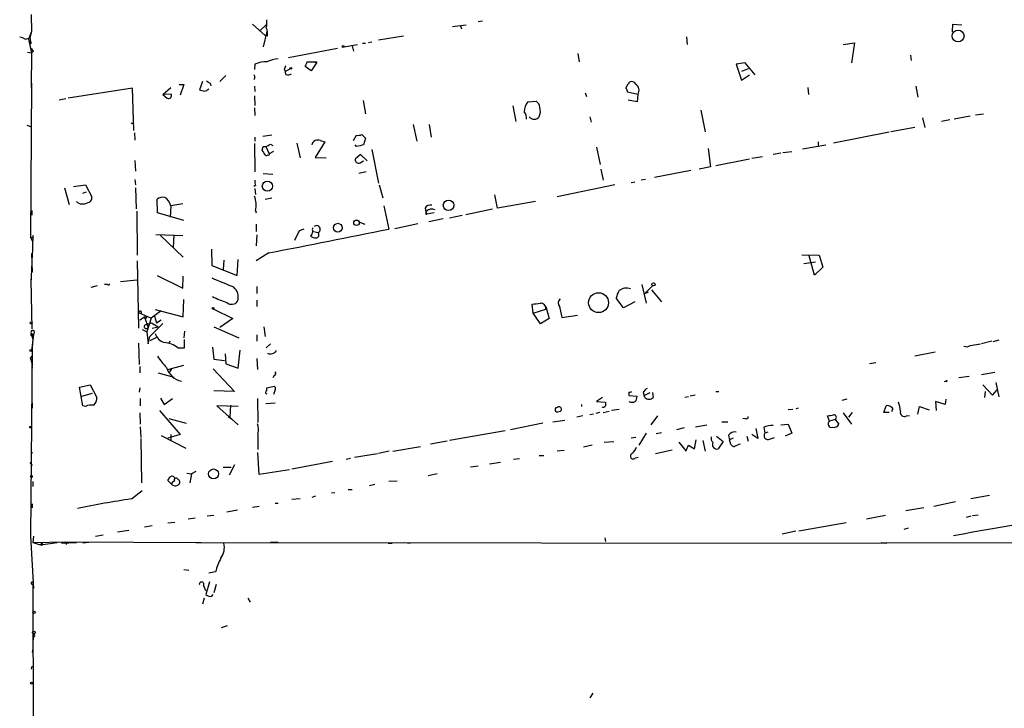
# Model space of a CAD drawing. Extents: x 7 to 748, y 1047 to 1980.
# Drawn here: x 17 to 157, y 1154 to 1251 of the extents above; entities that cross this region are included whole.
import ezdxf

# ---------------------------------------------------------------- set-up
doc = ezdxf.new("R2010")
doc.units = 0
doc.header["$MEASUREMENT"] = 0
doc.layers.add('MAIN', color=5, linetype='CONTINUOUS')

msp = doc.modelspace()

# ---------------------------------------------------------------- linework, layer by layer
at = {"layer": 'MAIN'}
for p, q in [((18.6267, 1251.9604), (18.7113, 1249.5897)), ((82.6347, 1251.0291), (82.042, 1250.9444)), ((18.7113, 1249.5897), (18.288, 1248.4891)), ((18.7113, 1249.5897), (18.4573, 1248.6584)), ((50.038, 1250.6057), (51.816, 1248.9971)), ((51.054, 1249.6744), (51.9853, 1250.5211)), ((52.07, 1249.5897), (51.562, 1247.3884)), ((78.4013, 1250.2671), (80.3487, 1250.5211)), ((79.502, 1250.3517), (79.6713, 1249.9284)), ((149.2673, 1249.5051), (149.352, 1250.6057)), ((149.352, 1250.6057), (150.622, 1250.5211)), ((17.8647, 1248.4891), (18.4573, 1248.6584)), ((18.288, 1248.4891), (18.7113, 1246.5417)), ((18.4573, 1248.6584), (18.542, 1248.1504)), ((52.1547, 1248.9124), (51.816, 1248.9971)), ((71.4587, 1248.9124), (67.9027, 1248.3197)), ((111.5907, 1248.8277), (111.6753, 1247.7271)), ((18.542, 1248.1504), (18.3727, 1248.0657)), ((18.3727, 1248.0657), (18.542, 1248.1504)), ((18.7113, 1247.8964), (18.542, 1248.1504)), ((55.118, 1245.8644), (62.0607, 1247.2191)), ((62.992, 1247.3884), (64.9393, 1247.7271)), ((64.1773, 1247.5577), (64.3467, 1246.7957)), ((65.6167, 1247.8964), (66.04, 1247.8964)), ((66.9713, 1248.0657), (66.4633, 1247.9811)), ((133.7733, 1247.7271), (135.382, 1247.9811)), ((135.382, 1247.9811), (134.9587, 1245.1024)), ((18.1187, 1246.6264), (18.7113, 1246.5417)), ((18.7113, 1246.5417), (18.6267, 1241.6311)), ((18.9653, 1246.7111), (18.7113, 1246.5417)), ((96.1813, 1246.4571), (96.3507, 1245.2717)), ((143.3407, 1246.2031), (143.4253, 1245.4411)), ((50.3767, 1244.9331), (50.292, 1244.1711)), ((54.5253, 1244.1711), (54.6947, 1243.9171)), ((55.372, 1244.2557), (54.6947, 1243.9171)), ((58.3353, 1244.0017), (57.4887, 1244.5944)), ((57.8273, 1245.2717), (58.7587, 1245.2717)), ((59.0973, 1245.1024), (58.3353, 1244.0017)), ((58.7587, 1245.2717), (59.0973, 1245.1024)), ((59.0973, 1245.2717), (59.0973, 1245.1024)), ((119.888, 1245.1024), (118.618, 1244.9331)), ((118.618, 1244.9331), (119.38, 1242.6471)), ((120.3113, 1244.2557), (119.38, 1243.9171)), ((121.3273, 1243.4091), (119.888, 1245.1024)), ((46.228, 1243.3244), (45.3813, 1242.4777)), ((50.3767, 1242.9857), (50.2073, 1242.7317)), ((54.7793, 1243.4937), (54.6947, 1243.9171)), ((119.38, 1242.6471), (120.4807, 1243.4091)), ((18.7113, 1242.2237), (18.542, 1220.3797)), ((33.02, 1241.5464), (23.876, 1240.1071)), ((33.1893, 1235.5351), (33.02, 1241.5464)), ((37.338, 1240.6151), (38.4387, 1241.6311)), ((39.624, 1242.0544), (40.3013, 1242.0544)), ((40.3013, 1242.0544), (39.7933, 1240.5304)), ((42.926, 1242.4777), (42.5027, 1241.2924)), ((44.0267, 1242.2237), (44.1113, 1241.8851)), ((50.292, 1241.8004), (50.3767, 1241.0384)), ((102.9547, 1241.5464), (103.2933, 1242.1391)), ((128.778, 1241.6311), (128.8627, 1240.6151)), ((144.1027, 1241.8004), (144.3567, 1240.2764)), ((23.5373, 1240.0224), (22.606, 1239.8531)), ((38.5233, 1240.6997), (37.338, 1240.6151)), ((37.338, 1240.6151), (37.9307, 1240.1071)), ((50.292, 1240.4457), (50.3767, 1239.0911)), ((97.1973, 1240.8691), (97.3667, 1240.3611)), ((104.648, 1240.6151), (103.2087, 1240.9537)), ((104.5633, 1239.5991), (103.2933, 1239.8531)), ((104.648, 1240.6151), (104.5633, 1239.5991)), ((50.292, 1238.7524), (50.3767, 1237.6517)), ((65.7013, 1239.7684), (66.04, 1237.9057)), ((86.9527, 1239.0064), (87.376, 1236.8051)), ((89.0693, 1239.5991), (90.2547, 1239.6837)), ((113.6227, 1238.4137), (114.2153, 1235.3657)), ((97.8747, 1237.4824), (98.044, 1236.7204)), ((145.034, 1237.3131), (145.3727, 1235.9584)), ((148.9287, 1237.0591), (147.7433, 1236.8051)), ((151.8073, 1237.5671), (149.5213, 1237.1437)), ((152.5693, 1237.7364), (153.67, 1237.9057)), ((18.034, 1236.2971), (18.7113, 1236.0431)), ((32.766, 1236.6357), (33.1893, 1236.4664)), ((72.8133, 1236.3817), (73.3213, 1234.0111)), ((75.0993, 1236.3817), (75.3533, 1234.6037)), ((143.9333, 1235.9584), (140.5467, 1235.3657)), ((33.274, 1235.1964), (33.3587, 1234.1804)), ((50.3767, 1234.6037), (50.3767, 1234.0111)), ((52.7473, 1234.8577), (51.4773, 1234.6884)), ((64.3467, 1234.0957), (64.77, 1234.8577)), ((65.532, 1234.9424), (66.04, 1234.4344)), ((66.04, 1234.4344), (65.786, 1233.5031)), ((140.2927, 1235.2811), (132.4187, 1233.7571)), ((50.292, 1233.6724), (50.3767, 1229.6931)), ((51.3927, 1232.7411), (51.562, 1233.2491)), ((51.562, 1233.2491), (51.9007, 1233.2491)), ((51.9007, 1233.2491), (52.4087, 1232.2331)), ((52.578, 1233.5877), (52.9167, 1233.4184)), ((56.3033, 1233.7571), (56.8113, 1231.6404)), ((60.2827, 1233.9264), (58.928, 1231.7251)), ((59.69, 1234.0957), (60.2827, 1233.9264)), ((64.77, 1233.2491), (64.6007, 1233.5031)), ((66.9713, 1232.8257), (67.9027, 1228.0844)), ((98.806, 1233.1644), (99.314, 1230.7091)), ((114.6387, 1232.9951), (114.9773, 1230.3704)), ((128.016, 1232.9104), (131.318, 1233.5031)), ((130.2173, 1233.9264), (130.2173, 1233.4184)), ((53.0013, 1232.5717), (52.4087, 1232.2331)), ((58.928, 1231.7251), (60.452, 1231.6404)), ((65.3627, 1232.1484), (64.6007, 1231.4711)), ((66.294, 1231.2171), (65.3627, 1232.1484)), ((120.4807, 1231.4711), (115.7393, 1230.5397)), ((122.3433, 1231.8097), (120.8193, 1231.5557)), ((124.968, 1232.3177), (123.8673, 1232.1484)), ((125.222, 1232.4024), (126.492, 1232.5717)), ((33.3587, 1231.3017), (33.4433, 1229.7777)), ((65.278, 1230.9631), (65.786, 1231.2171)), ((99.3987, 1230.0317), (99.7373, 1228.5077)), ((114.9773, 1230.3704), (113.3687, 1230.0317)), ((51.562, 1229.4391), (52.9167, 1229.3544)), ((66.1247, 1229.6931), (65.1087, 1229.4391)), ((112.1833, 1229.8624), (107.0187, 1228.8464)), ((23.368, 1227.4071), (24.0453, 1225.0364)), ((24.638, 1227.5764), (26.3313, 1227.8304)), ((26.3313, 1227.8304), (27.2627, 1226.1371)), ((33.3587, 1228.5924), (33.4433, 1227.8304)), ((33.4433, 1227.4071), (33.528, 1224.4437)), ((50.4613, 1227.7457), (50.2073, 1227.5764)), ((50.3767, 1227.3224), (50.4613, 1226.4757)), ((67.9873, 1227.8304), (68.4953, 1225.9677)), ((101.4307, 1227.8304), (93.218, 1226.1371)), ((103.7167, 1228.1691), (104.2247, 1228.2537)), ((105.7487, 1228.5924), (105.156, 1228.5077)), ((25.9927, 1226.6451), (26.5007, 1226.8144)), ((51.816, 1225.7984), (52.7473, 1225.9677)), ((84.7513, 1224.5284), (84.4127, 1226.3911)), ((36.576, 1223.8511), (36.4913, 1225.7984)), ((38.4387, 1224.8671), (38.354, 1223.2584)), ((40.132, 1225.1211), (38.4387, 1224.8671)), ((68.6647, 1224.8671), (69.342, 1221.5651)), ((74.5067, 1224.5284), (74.5913, 1224.0204)), ((90.17, 1225.4597), (84.7513, 1224.5284)), ((18.796, 1223.5124), (18.796, 1224.1897)), ((33.6127, 1224.1051), (33.6973, 1217.8397)), ((40.3013, 1222.7504), (36.576, 1223.8511)), ((50.4613, 1224.1897), (50.546, 1223.8511)), ((74.5913, 1224.0204), (74.7607, 1223.6817)), ((74.5913, 1223.6817), (74.7607, 1223.6817)), ((75.7767, 1223.8511), (74.7607, 1223.6817)), ((77.978, 1223.1737), (79.756, 1223.5124)), ((84.074, 1224.3591), (80.264, 1223.5971)), ((50.546, 1222.2424), (50.546, 1221.2264)), ((65.1087, 1222.5811), (65.9553, 1222.2424)), ((70.1887, 1221.6497), (73.4907, 1222.3271)), ((77.0467, 1223.0044), (75.0147, 1222.5811)), ((18.542, 1220.3797), (18.796, 1219.8717)), ((18.8807, 1220.6337), (18.796, 1217.5011)), ((18.9653, 1220.4644), (18.8807, 1220.6337)), ((36.322, 1220.8031), (40.132, 1220.6337)), ((36.9993, 1220.6337), (40.2167, 1217.5857)), ((38.862, 1220.7184), (38.7773, 1218.9404)), ((50.6307, 1220.7184), (50.546, 1219.1944)), ((56.642, 1221.3111), (55.9647, 1219.9564)), ((57.3193, 1221.5651), (56.642, 1221.3111)), ((58.674, 1221.2264), (59.3513, 1221.0571)), ((18.7113, 1218.0937), (18.796, 1215.4691)), ((44.196, 1218.6864), (44.2807, 1216.4004)), ((52.324, 1218.1784), (50.546, 1217.0777)), ((127.9313, 1217.9244), (130.3867, 1217.8397)), ((129.7093, 1215.0457), (128.9473, 1217.7551)), ((130.3867, 1217.8397), (130.8947, 1216.1464)), ((18.7113, 1216.3157), (18.6267, 1214.3684)), ((33.6973, 1217.0777), (33.8667, 1207.5104)), ((44.2807, 1216.4004), (47.8367, 1214.9611)), ((45.974, 1217.1624), (45.8893, 1215.8077)), ((47.8367, 1214.9611), (48.006, 1217.2471)), ((128.1853, 1216.6544), (129.8787, 1216.9084)), ((130.8947, 1216.1464), (129.7093, 1215.0457)), ((36.4913, 1214.9611), (40.132, 1213.1831)), ((40.132, 1213.1831), (40.2167, 1214.8764)), ((18.6267, 1214.3684), (18.7113, 1214.6224)), ((18.796, 1207.4257), (18.6267, 1214.3684)), ((28.0247, 1213.5217), (27.0933, 1213.2677)), ((29.464, 1213.6911), (29.0407, 1213.6911)), ((31.3267, 1214.1144), (33.6127, 1214.3684)), ((50.6307, 1213.4371), (50.6307, 1212.4211)), ((105.2407, 1213.6911), (105.8333, 1211.0664)), ((106.7647, 1213.5217), (105.664, 1212.4211)), ((105.664, 1212.4211), (106.172, 1212.6751)), ((106.5953, 1212.9291), (108.0347, 1211.2357)), ((40.2167, 1209.1191), (40.3013, 1211.5744)), ((50.6307, 1211.4897), (50.6307, 1210.5584)), ((89.8313, 1209.6271), (89.662, 1210.8971)), ((91.6093, 1210.2197), (91.6093, 1210.5584)), ((91.6093, 1210.5584), (92.1173, 1208.8651)), ((93.5567, 1210.5584), (93.8953, 1209.0344)), ((102.616, 1210.3891), (101.6, 1211.7437)), ((104.2247, 1211.2357), (102.616, 1210.3891)), ((33.8667, 1209.7117), (34.29, 1209.6271)), ((33.8667, 1209.7117), (35.6447, 1208.9497)), ((34.036, 1208.6957), (34.7133, 1209.1191)), ((34.7133, 1209.1191), (35.2213, 1207.5951)), ((37.084, 1209.9657), (35.6447, 1208.9497)), ((36.1527, 1209.2037), (36.4067, 1208.2724)), ((36.2373, 1210.1351), (40.2167, 1209.1191)), ((44.5347, 1210.2197), (47.244, 1208.8651)), ((89.8313, 1209.6271), (91.6093, 1210.2197)), ((90.8473, 1208.1031), (89.8313, 1209.6271)), ((93.8953, 1209.0344), (96.0967, 1209.3731)), ((34.9673, 1208.0184), (35.7293, 1208.2724)), ((35.6447, 1208.9497), (35.052, 1207.0024)), ((37.338, 1208.1877), (35.4753, 1206.3251)), ((35.7293, 1208.2724), (36.6607, 1207.6797)), ((35.814, 1207.5104), (36.6607, 1207.6797)), ((36.4067, 1208.2724), (37.084, 1208.6957)), ((44.5347, 1207.6797), (48.0907, 1206.1557)), ((47.244, 1208.8651), (45.3813, 1207.5951)), ((51.6467, 1207.6797), (51.816, 1206.3251)), ((92.1173, 1208.8651), (90.8473, 1208.1031)), ((18.6267, 1206.7484), (18.9653, 1206.6637)), ((18.6267, 1206.7484), (18.8807, 1205.9017)), ((18.9653, 1206.6637), (18.7113, 1204.2931)), ((34.3747, 1207.3411), (35.052, 1207.0024)), ((35.052, 1207.0024), (35.2213, 1205.3091)), ((35.2213, 1205.3091), (35.4753, 1206.3251)), ((40.386, 1207.0871), (40.3013, 1206.1557)), ((50.6307, 1206.5791), (50.6307, 1205.6477)), ((18.8807, 1205.9017), (18.796, 1204.8011)), ((33.8667, 1205.3937), (33.9513, 1202.3457)), ((36.4913, 1206.2404), (35.4753, 1205.7324)), ((38.354, 1205.6477), (38.1, 1205.3937)), ((40.386, 1204.7164), (40.386, 1205.9017)), ((51.9853, 1204.7164), (52.578, 1205.3091)), ((151.8073, 1205.0551), (153.2467, 1205.3091)), ((154.8553, 1205.6477), (153.416, 1205.3091)), ((155.8713, 1205.8171), (155.0247, 1205.5631)), ((18.796, 1204.8011), (18.542, 1178.0464)), ((18.542, 1203.2771), (18.796, 1203.5311)), ((39.4547, 1204.7164), (40.386, 1204.7164)), ((44.3653, 1204.8011), (44.5347, 1203.1077)), ((46.1433, 1203.8697), (46.228, 1202.4304)), ((48.006, 1201.8377), (48.26, 1204.3777)), ((146.812, 1204.1237), (143.9333, 1203.5311)), ((18.7113, 1202.7691), (18.796, 1201.8377)), ((34.036, 1202.0917), (34.036, 1201.1604)), ((38.0153, 1201.6684), (40.3013, 1202.2611)), ((44.5347, 1203.1077), (46.0587, 1202.9384)), ((46.228, 1202.4304), (48.006, 1201.8377)), ((50.6307, 1203.1924), (50.7153, 1201.6684)), ((138.43, 1202.5997), (137.4987, 1202.4304)), ((36.6607, 1201.1604), (38.862, 1200.5677)), ((38.5233, 1201.7531), (38.2693, 1201.3297)), ((44.45, 1201.7531), (47.498, 1198.5357)), ((53.086, 1200.8217), (52.9167, 1200.4831)), ((155.2787, 1201.2451), (153.416, 1200.9064)), ((25.4847, 1199.1284), (27.0087, 1199.4671)), ((27.0087, 1199.4671), (27.94, 1197.6891)), ((52.07, 1199.0437), (53.086, 1199.2977)), ((148.336, 1199.9751), (148.082, 1199.8904)), ((151.638, 1200.6524), (150.1987, 1200.4831)), ((153.5853, 1199.4671), (154.94, 1198.0277)), ((155.448, 1199.8057), (155.8713, 1197.7737)), ((25.9927, 1196.5037), (25.4847, 1199.1284)), ((25.8233, 1197.8584), (27.3473, 1198.2817)), ((34.036, 1199.0437), (33.9513, 1198.4511)), ((47.498, 1198.5357), (44.5347, 1198.6204)), ((52.07, 1198.6204), (52.07, 1199.0437)), ((53.2553, 1198.7897), (53.0013, 1198.1124)), ((103.378, 1198.4511), (103.378, 1197.9431)), ((103.378, 1197.9431), (104.5633, 1197.8584)), ((105.41, 1198.3664), (105.5793, 1197.9431)), ((105.5793, 1197.9431), (106.426, 1198.3664)), ((105.664, 1197.6891), (105.5793, 1197.9431)), ((106.7647, 1198.3664), (106.8493, 1197.6891)), ((112.776, 1198.0277), (112.0987, 1197.8584)), ((115.7393, 1198.5357), (116.1627, 1198.5357)), ((153.924, 1198.5357), (153.8393, 1197.6891)), ((154.94, 1198.0277), (155.6173, 1198.7897)), ((18.796, 1196.9271), (18.796, 1196.1651)), ((26.3313, 1196.4191), (25.9927, 1196.5037)), ((34.1207, 1197.5197), (34.1207, 1196.5037)), ((36.9993, 1197.6044), (37.5073, 1196.6731)), ((37.5073, 1196.6731), (38.6927, 1197.5197)), ((48.006, 1196.4191), (44.958, 1196.5037)), ((44.958, 1196.5037), (48.006, 1193.7944)), ((46.9053, 1196.5884), (46.8207, 1194.8951)), ((50.7153, 1197.5197), (50.8, 1194.1331)), ((51.9007, 1196.8424), (53.2553, 1196.9271)), ((96.6893, 1196.6731), (96.6893, 1196.4191)), ((99.6527, 1197.6891), (98.806, 1197.0964)), ((98.806, 1197.0964), (100.076, 1197.0117)), ((111.8447, 1197.7737), (111.3367, 1197.6891)), ((134.2813, 1197.4351), (133.604, 1197.2657)), ((139.5307, 1195.5724), (139.8693, 1196.5037)), ((148.2513, 1196.6731), (146.8967, 1197.0964)), ((146.8967, 1197.0964), (146.9813, 1195.8264)), ((148.336, 1197.4351), (148.2513, 1196.6731)), ((34.036, 1195.4877), (34.1207, 1193.8791)), ((36.83, 1195.8264), (39.7933, 1192.4397)), ((93.3027, 1195.6571), (93.726, 1195.7417)), ((98.3827, 1195.3184), (97.8747, 1195.2337)), ((99.2293, 1195.5724), (98.7213, 1195.4031)), ((99.7373, 1195.5724), (100.584, 1195.7417)), ((102.0233, 1195.9957), (100.9227, 1195.8264)), ((126.6613, 1195.9957), (125.984, 1195.9111)), ((127.4233, 1196.1651), (127.0847, 1196.0804)), ((133.7733, 1195.4877), (134.9587, 1193.8791)), ((135.0433, 1195.5724), (134.5353, 1194.8951)), ((140.2927, 1195.5724), (139.5307, 1195.5724)), ((140.716, 1195.8264), (140.6313, 1195.6571)), ((142.748, 1195.0644), (143.1713, 1195.1491)), ((144.3567, 1195.3184), (144.6107, 1196.4191)), ((144.6107, 1196.4191), (145.9653, 1195.9111)), ((38.1847, 1194.7257), (40.64, 1194.0484)), ((46.5667, 1194.9797), (47.0747, 1194.6411)), ((91.186, 1194.0484), (86.614, 1193.1171)), ((92.6253, 1194.2177), (94.3187, 1194.4717)), ((96.8587, 1195.0644), (96.012, 1194.8951)), ((107.442, 1195.0644), (106.5107, 1193.7944)), ((112.8607, 1193.5404), (114.4693, 1193.7944)), ((116.586, 1194.2177), (117.4327, 1194.2177)), ((119.888, 1194.7257), (119.5493, 1194.6411)), ((124.968, 1193.7944), (125.984, 1193.8791)), ((125.984, 1193.8791), (126.492, 1192.6091)), ((131.826, 1194.3024), (131.572, 1195.0644)), ((132.6727, 1194.5564), (131.826, 1194.3024)), ((132.6727, 1194.5564), (133.1807, 1193.8791)), ((34.1207, 1193.5404), (34.2053, 1192.0164)), ((39.7933, 1192.4397), (38.0153, 1191.9317)), ((38.4387, 1192.4397), (38.4387, 1191.5931)), ((50.8, 1192.5244), (50.8, 1190.3231)), ((85.852, 1192.9477), (77.978, 1191.5931)), ((105.8333, 1192.6091), (104.8173, 1190.9157)), ((108.0347, 1192.6937), (107.2727, 1192.5244)), ((111.252, 1193.3711), (110.1513, 1193.1171)), ((117.5173, 1192.3551), (117.6867, 1191.6777)), ((121.666, 1191.8471), (120.8193, 1192.4397)), ((121.412, 1193.2864), (121.666, 1191.8471)), ((122.5127, 1193.4557), (122.682, 1192.6091)), ((123.1053, 1192.7784), (122.682, 1192.6091)), ((126.492, 1192.6091), (125.5607, 1192.1857)), ((34.2053, 1191.8471), (34.29, 1185.5817)), ((37.084, 1192.2704), (40.5553, 1190.4924)), ((77.6393, 1191.5084), (75.2687, 1191.0851)), ((99.9067, 1191.3391), (101.2613, 1191.4237)), ((104.394, 1192.0164), (103.7167, 1191.9317)), ((110.49, 1191.3391), (111.506, 1190.0691)), ((112.6913, 1190.4077), (112.9453, 1191.6777)), ((113.8767, 1191.5931), (114.2153, 1190.0691)), ((115.824, 1192.1857), (116.7553, 1191.4237)), ((116.7553, 1191.4237), (116.078, 1190.4077)), ((118.1947, 1191.9317), (117.6867, 1191.6777)), ((117.7713, 1191.3391), (117.6867, 1191.6777)), ((120.142, 1192.1857), (120.3113, 1191.5084)), ((123.3593, 1191.7624), (124.0367, 1192.0164)), ((18.6267, 1189.8151), (18.8807, 1189.8997)), ((50.9693, 1186.7671), (50.8, 1189.8997)), ((64.516, 1189.2224), (67.7333, 1189.7304)), ((69.4267, 1190.0691), (67.9027, 1189.7304)), ((69.9347, 1190.0691), (73.8293, 1190.7464)), ((94.234, 1190.1537), (93.218, 1190.0691)), ((98.2133, 1190.9157), (96.9433, 1190.6617)), ((107.188, 1189.7304), (109.5587, 1190.2384)), ((111.8447, 1190.9157), (112.6913, 1190.4077)), ((18.4573, 1188.4604), (18.796, 1188.0371)), ((61.3833, 1188.6297), (55.626, 1187.5291)), ((63.9233, 1189.0531), (63.3307, 1188.8837)), ((85.1747, 1188.4604), (83.6507, 1188.2064)), ((87.884, 1188.9684), (87.0373, 1188.8837)), ((90.678, 1189.4764), (91.3553, 1189.4764)), ((104.3093, 1189.1377), (104.7327, 1189.2224)), ((40.7247, 1186.9364), (41.402, 1186.8517)), ((41.402, 1186.8517), (41.148, 1185.5817)), ((41.9947, 1187.1904), (41.402, 1186.8517)), ((45.8893, 1187.7831), (46.99, 1187.7831)), ((47.498, 1188.1217), (46.736, 1186.6824)), ((55.2873, 1187.4444), (50.9693, 1186.7671)), ((76.2, 1186.8517), (74.93, 1186.5977)), ((82.042, 1187.9524), (80.9413, 1187.7831)), ((18.8807, 1185.7511), (18.8807, 1185.0737)), ((38.5233, 1185.4124), (38.0153, 1185.9204)), ((70.5273, 1185.8357), (69.342, 1185.7511)), ((32.8507, 1183.2957), (34.3747, 1184.4811)), ((61.214, 1184.1424), (61.722, 1184.2271)), ((63.5847, 1184.6504), (64.1773, 1184.6504)), ((67.3947, 1185.3277), (66.6327, 1185.1584)), ((18.796, 1182.6184), (18.796, 1182.0257)), ((53.2553, 1182.7031), (53.6787, 1182.7031)), ((56.8113, 1183.2957), (55.626, 1183.2111)), ((58.5047, 1183.5497), (59.0127, 1183.7191)), ((146.6427, 1182.2797), (149.6907, 1182.9571)), ((154.5167, 1183.8037), (151.892, 1183.2957)), ((47.9213, 1181.6871), (46.3973, 1181.4331)), ((50.038, 1182.1104), (50.9693, 1182.2797)), ((145.2033, 1182.0257), (142.6633, 1181.6024)), ((38.0153, 1179.9091), (39.0313, 1179.9937)), ((41.91, 1180.5864), (40.894, 1180.4171)), ((43.6033, 1180.9251), (44.5347, 1181.0097)), ((134.1967, 1179.9091), (127.508, 1178.7237)), ((137.0753, 1180.5017), (139.7847, 1181.0097)), ((151.892, 1180.8404), (151.2147, 1180.6711)), ((152.908, 1181.0097), (152.146, 1180.9251)), ((30.9033, 1178.6391), (32.512, 1178.8931)), ((35.814, 1179.4857), (34.7133, 1179.3164)), ((127.0847, 1178.7237), (125.1373, 1178.3004)), ((143.002, 1179.1471), (142.4093, 1178.9777)), ((18.542, 1178.0464), (18.9653, 1170.5957)), ((18.9653, 1178.0464), (18.8807, 1177.1151)), ((18.8807, 1177.1151), (23.5373, 1177.1997)), ((18.8807, 1177.1151), (19.9813, 1176.7764)), ((20.2353, 1177.1151), (19.9813, 1176.8611)), ((19.9813, 1176.7764), (22.352, 1177.1151)), ((22.9447, 1177.0304), (25.0613, 1177.1151)), ((23.5373, 1177.1997), (23.622, 1176.8611)), ((23.5373, 1177.1997), (42.7567, 1177.1151)), ((26.8393, 1177.1151), (25.9927, 1177.0304)), ((27.7707, 1178.0464), (28.8713, 1178.2157)), ((41.9947, 1177.1151), (139.954, 1177.0304)), ((53.6787, 1177.1151), (52.578, 1177.1151)), ((69.2573, 1177.0304), (69.85, 1177.0304)), ((71.628, 1177.1151), (72.39, 1177.0304)), ((99.9913, 1177.7924), (100.076, 1177.2844)), ((139.192, 1177.1151), (549.3173, 1175.9297)), ((20.1507, 1176.6917), (19.9813, 1176.8611)), ((40.3013, 1173.3051), (40.9787, 1173.2204)), ((44.7887, 1172.9664), (43.8573, 1172.7971)), ((18.8807, 1171.4424), (18.9653, 1171.6964)), ((43.942, 1171.5271), (43.434, 1169.7491)), ((18.8807, 1171.2731), (18.9653, 1136.2211)), ((43.0953, 1171.0191), (43.3493, 1170.3417)), ((44.8733, 1171.1884), (44.5347, 1170.0031)), ((43.18, 1169.2411), (42.926, 1168.3944)), ((44.2807, 1169.4951), (44.45, 1169.7491)), ((49.3607, 1169.2411), (49.6993, 1168.6484)), ((45.6353, 1165.0924), (46.482, 1165.3464)), ((18.9653, 1164.1611), (18.8807, 1162.9757)), ((18.8807, 1162.0444), (18.796, 1161.5364)), ((18.7113, 1159.1657), (18.796, 1159.5891)), ((98.298, 1155.7791), (97.8747, 1155.1017))]:
    msp.add_line(p, q, dxfattribs=at)
for centre, radius in [((150.0792, 1248.9303), 0.8416), ((62.8649, 1247.4308), 0.1338), ((55.4566, 1244.3404), 0.1197), ((52.1432, 1227.6289), 0.72), ((77.8313, 1224.9246), 0.7489), ((62.1289, 1221.7446), 0.6276), ((64.7797, 1222.4492), 0.3898), ((106.8775, 1213.7193), 0.2275), ((99.0985, 1211.1243), 1.4153), ((34.8403, 1209.0203), 0.1608), ((44.4499, 1210.3044), 0.1197), ((18.6478, 1208.2513), 0.1496), ((18.5843, 1204.3354), 0.1338), ((18.542, 1193.4769), 0.1058), ((44.5029, 1186.8497), 0.7014), ((18.669, 1186.4708), 0.1338), ((19.05, 1167.2091), 0.1693), ((19.0245, 1164.3559), 0.2035), ((18.6689, 1157.1761), 0.1338)]:
    msp.add_circle(centre, radius, dxfattribs=at)
for centre, radius, start, end in [((48.7254, 1250.9022), 3.3577, 346.137165, 5.060949), ((49.9956, 1249.2086), 2.1793, 352.188537, 24.077541), ((102.0999, 1460.3548), 227.997, 248.08868, 248.317839), ((18.5843, 1248.0657), 0.2116, 180, 306.875312), ((145.7959, 1331.615), 152.6259, 213.57026, 213.799443), ((54.5675, 1239.0504), 6.7039, 97.618703, 111.872669), ((51.9426, 1241.5054), 3.7685, 88.062634, 114.552672), ((181.6099, 1202.0751), 133.8752, 161.443679, 161.672862), ((-111.6469, 1329.573), 189.2834, 333.323728, 333.552938), ((58.928, 1329.9216), 84.6501, 269.885409, 270.114592), ((177.2919, 1285.5897), 133.8752, 198.327138, 198.556321), ((55.1059, 1244.0257), 0.6242, 238.453829, 314.227622), ((85.1737, 1410.562), 174.5652, 255.851163, 256.080306), ((43.1168, 1242.0963), 0.9752, 273.715594, 319.403803), ((128.4553, 1369.4045), 152.6537, 236.192759, 236.421922), ((102.2518, 1240.8944), 0.9587, 3.546139, 42.848561), ((103.8013, 1241.9273), 0.5504, 22.632677, 157.367323), ((103.8254, 1241.2319), 1.0282, 323.13679, 61.924563), ((38.1255, 1240.5049), 0.4429, 243.909317, 26.090683), ((90.9744, 1238.1174), 2.4135, 142.125849, 178.995747), ((89.6621, 1238.7524), 1.1039, 4.400696, 57.530798), ((88.9239, 1238.2721), 1.9236, 335.762612, 17.080393), ((87.5249, 1237.2497), 1.3792, 355.592055, 41.284406), ((89.9737, 1238.1095), 0.9662, 220.470721, 271.601349), ((90.0853, 1237.821), 0.6826, 262.88019, 330.261365), ((64.9814, 1236.4259), 1.5824, 262.322568, 290.362373), ((-32.4205, 1402.7634), 189.3282, 296.447049, 296.676205), ((59.3075, 1233.2584), 0.9206, 65.44787, 164.585493), ((128.775, 979.3881), 261.8054, 103.921647, 104.15084), ((-138.8647, 1105.3524), 228.9667, 33.575504, 33.804673), ((51.9995, 1232.3036), 0.3392, 253.066164, 314.988056), ((52.324, 1232.1484), 0.1198, 225, 45), ((65.0494, 1231.3638), 0.4614, 166.551122, 299.704828), ((51.9431, 1228.2959), 1.5807, 172.299482, 200.370222), ((26.5358, 1226.0243), 0.7356, 273.858635, 8.820778), ((37.2957, 1224.8245), 1.2631, 76.433519, 129.555259), ((36.6605, 1224.492), 1.8173, 11.911553, 59.16439), ((47.533, 1224.9688), 3.0302, 345.101103, 24.423455), ((25.9358, 1226.3873), 1.2748, 226.687768, 300.630762), ((75.2545, 1224.1193), 0.8524, 77.56816, 151.318192), ((159.2912, 1223.851), 84.7001, 179.885408, 180.114524), ((75.4359, 1223.2553), 1.1396, 63.410217, 137.827431), ((58.8859, 1221.4804), 0.3905, 139.424169, 220.575831), ((59.1155, 1221.5228), 0.5219, 296.854669, 133.128864), ((18.6689, 1220.8454), 0.4827, 254.757375, 307.88123), ((-282.9516, 2947.3727), 1761.3979, 280.9729953, 281.5374244), ((57.6161, 1221.2896), 0.9752, 310.596197, 356.284406), ((59.0967, 1221.8172), 1.5244, 236.291169, 266.841227), ((58.9916, 1220.7607), 0.4661, 272.594747, 39.489206), ((29.591, 1213.8604), 0.2117, 233.124688, 0), ((363.3118, 1976.0045), 825.5202, 247.2655479, 247.4947255), ((46.1737, 1211.9132), 1.8454, 341.26265, 51.25194), ((49.4656, 1221.3774), 10.6767, 241.464448, 253.298648), ((104.7472, 1211.1651), 3.1999, 148.345929, 169.582729), ((103.0816, 1211.3628), 1.8208, 72.404942, 125.538044), ((47.085, 1211.9049), 1.0203, 227.62546, 325.049844), ((47.9337, 1507.2787), 299.3047, 278.014138, 278.243343), ((90.8856, 1210.3346), 0.7328, 350.978594, 92.995939), ((94.1993, 1211.0626), 0.8168, 133.090021, 218.118616), ((34.086, 1209.7079), 0.2193, 338.39255, 179.007286), ((34.9655, 1207.7295), 0.2889, 89.643022, 332.282093), ((18.8461, 1206.9062), 0.2703, 296.176258, 215.724983), ((18.7748, 1206.6214), 0.1951, 139.385964, 12.519254), ((37.9733, 1207.2144), 1.7975, 195.02587, 254.97413), ((37.3058, 1202.094), 3.3904, 50.667431, 86.592753), ((151.2719, 1205.7793), 0.9006, 243.921483, 306.475463), ((44.1159, 1208.1779), 8.8568, 211.645306, 224.934129), ((52.5639, 1204.8436), 0.9788, 245.288636, 331.575944), ((-108.3807, 1160.6956), 133.8752, 18.317001, 18.54617), ((40.6525, 1202.849), 2.9555, 198.271266, 256.50306), ((53.08, 1201.1059), 0.2843, 271.209443, 51.928805), ((52.9168, 1198.9591), 0.3785, 333.414641, 63.448488), ((148.4207, 1200.0598), 0.1196, 225, 45), ((52.07, 1198.4087), 0.2116, 90, 270), ((103.5051, 1198.9163), 0.4823, 254.718831, 307.891655), ((106.7221, 1197.647), 1.4964, 118.735138, 151.264862), ((27.2205, 1194.4279), 2.1807, 82.193536, 114.063861), ((26.8312, 1197.4838), 1.1276, 307.436933, 10.489812), ((99.7373, 1196.6732), 0.3787, 243.44848, 333.414653), ((227.0759, 1196.7577), 127.0002, 179.885409, 180.114592), ((103.8437, 1198.3247), 1.3136, 249.236183, 290.759739), ((103.0412, 1197.9424), 1.5244, 326.291169, 356.841227), ((106.2567, 1198.2535), 0.8184, 223.598957, 316.396215), ((140.081, 1195.911), 0.6294, 42.276138, 109.655661), ((137.6843, 1195.5587), 4.221, 2.484836, 20.135029), ((93.2375, 1195.9501), 0.3002, 93.723945, 282.545371), ((93.4861, 1196.0098), 0.3598, 311.822669, 138.177331), ((89.6665, 1406.8433), 215.8851, 281.192749, 281.421911), ((132.4415, 1194.856), 0.3784, 307.657211, 93.454489), ((140.5406, 1196.0502), 0.2843, 308.087058, 88.770406), ((142.4689, 1195.5833), 0.5893, 164.407189, 298.274411), ((48.7426, 1193.1255), 2.1434, 343.713492, 23.020633), ((120.0573, 1194.9233), 0.2602, 229.410647, 12.519254), ((123.6985, 1190.8707), 2.844, 86.597339, 114.642032), ((132.1223, 1193.9214), 0.4827, 127.87186, 285.254078), ((132.4327, 1194.2884), 0.8527, 257.579062, 331.312851), ((118.4127, 1191.6696), 1.1276, 79.510188, 142.563067), ((123.1299, 1192.2732), 0.5599, 143.132149, 294.184822), ((115.8241, 1191.9318), 0.7807, 167.475173, 229.394725), ((115.8765, 1191.0202), 0.6448, 150.362016, 288.21015), ((118.3499, 1191.325), 0.5788, 178.604026, 271.395974), ((203.4502, 979.2711), 227.9506, 111.687966, 111.917182), ((103.9931, 1189.3594), 0.3861, 106.102331, 324.964223), ((102.009, 1191.5792), 2.6346, 315.433655, 339.619837), ((-99.9832, 1275.1708), 227.9693, 338.080508, 338.309682), ((-88.8037, 1270.8417), 152.626, 326.192707, 326.421911), ((38.6164, 1186.0982), 0.4218, 10.406893, 128.473109), ((39.2431, 1185.1158), 0.7785, 112.378134, 157.605454), ((39.0736, 1185.878), 0.7209, 220.234025, 310.240092), ((39.2067, 1185.9506), 0.2843, 29.287505, 203.841742), ((39.2651, 1185.6829), 0.4488, 307.666685, 65.010871), ((-273.7401, 3588.776), 2447.5064, 279.9565443, 281.0026846), ((49.7119, 1066.337), 118.1678, 98.203452, 101.956742), ((19.7698, 1176.988), 0.4825, 322.120851, 15.271781), ((43.434, 1176.4377), 2.6082, 324.246541, 13.134735), ((54.4167, 1170.3216), 9.9847, 152.61833, 164.639794), ((18.7678, 1171.3578), 0.1411, 36.84553, 323.121983), ((42.8185, 1171.1982), 0.3296, 327.095615, 196.659288), ((44.1227, 1170.5065), 1.0237, 227.719911, 278.878931), ((18.9653, 1163.9494), 0.2117, 270, 90)]:
    msp.add_arc(centre, radius, start, end, dxfattribs=at)

doc.saveas('drawing.dxf')
